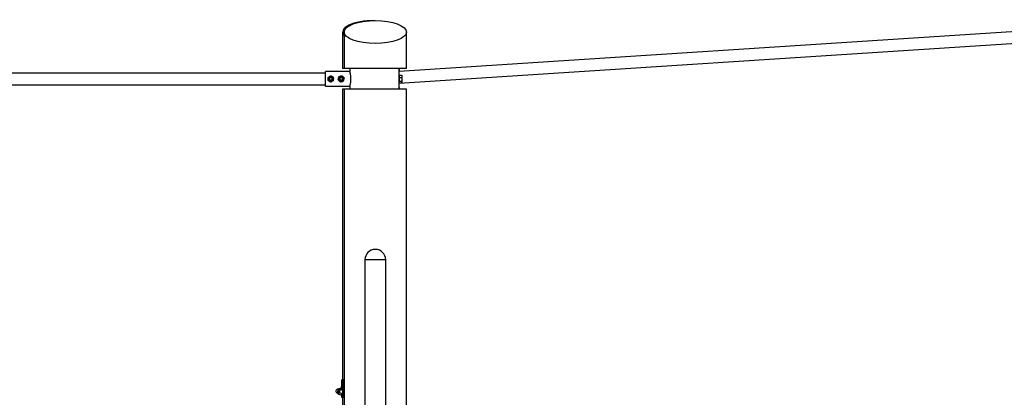
# Model space of a CAD drawing. Units: millimetres. Extents: x 5 to 415, y 5 to 292.
# Drawn here: x 309 to 366, y 121 to 143 of the extents above; entities that cross this region are included whole.
import ezdxf

# ---------------------------------------------------------------- set-up
doc = ezdxf.new("R2010")
doc.units = ezdxf.units.MM

msp = doc.modelspace()

# ---------------------------------------------------------------- linework, layer by layer
at = {"color": 7, "linetype": 'Continuous', "lineweight": 25}
for p, q in [((377.64914, 143.07872), (331.23584, 140.08078)), ((327.96088, 142.36365), (327.96088, 140.25071)), ((328.05079, 142.36365), (328.05079, 140.25071)), ((331.23584, 139.40538), (377.64914, 142.40332)), ((331.65079, 140.25071), (331.65079, 142.36365)), ((328.05079, 140.25071), (327.96088, 140.25071)), ((331.65079, 140.25071), (328.05079, 140.25071)), ((328.37792, 140.25071), (328.37792, 140.07337)), ((331.23504, 140.15072), (331.23504, 140.25071)), ((331.23512, 140.25071), (331.23512, 140.15072)), ((326.97784, 139.98771), (292.40856, 139.98771)), ((326.97784, 139.22778), (326.97784, 140.07365)), ((328.37784, 140.07365), (326.97784, 140.07365)), ((331.23544, 140.14712), (331.23504, 140.15072)), ((331.23584, 139.86875), (331.23584, 140.14712)), ((331.23584, 139.73864), (331.23584, 139.86875)), ((331.23584, 139.86875), (331.37887, 139.86875)), ((331.23584, 139.73864), (331.37887, 139.73864)), ((331.23584, 139.5206), (331.23584, 139.73864)), ((331.38507, 139.8581), (331.37887, 139.86875)), ((331.39584, 139.84071), (331.38562, 139.85842)), ((331.39584, 139.84071), (331.39584, 139.80369)), ((331.39584, 139.80369), (331.39584, 139.62962)), ((331.39584, 139.62962), (331.39584, 139.47664)), ((292.40866, 139.31371), (326.97784, 139.31371)), ((326.97784, 139.22778), (328.37784, 139.22778)), ((327.96088, 139.05072), (327.96088, 122.23602)), ((328.05079, 139.05072), (327.96088, 139.05072)), ((328.05079, 139.05072), (328.05079, 102.55071)), ((331.65079, 139.05072), (328.05079, 139.05072)), ((328.37792, 139.22806), (328.37792, 139.05072)), ((331.23504, 139.15071), (331.23546, 139.15426)), ((331.23504, 139.05072), (331.23504, 139.15071)), ((331.23512, 139.15071), (331.23512, 139.05072)), ((331.23584, 139.5206), (331.37887, 139.5206)), ((331.23584, 139.43268), (331.23584, 139.5206)), ((331.23584, 139.15426), (331.23584, 139.43268)), ((331.23584, 139.43268), (331.37887, 139.43268)), ((331.38562, 139.44301), (331.39584, 139.46071)), ((331.39584, 139.47664), (331.39584, 139.46071)), ((331.65079, 102.55071), (331.65079, 139.05072)), ((329.24779, 129.19071), (329.24779, 88.55071)), ((329.85079, 129.19071), (329.24779, 129.19071)), ((330.45379, 129.19071), (329.85079, 129.19071)), ((330.45379, 88.55071), (330.45379, 129.19071)), ((327.90088, 122.23602), (327.90088, 121.85125)), ((327.90088, 122.23602), (327.94479, 122.23602)), ((328.00338, 122.23602), (327.94479, 122.23602)), ((327.94479, 122.23602), (327.94479, 121.23602)), ((328.00338, 122.23602), (328.00338, 121.23602)), ((327.65978, 121.47496), (327.69498, 121.46778)), ((327.69044, 121.4687), (327.68985, 121.46234)), ((327.69925, 121.42996), (327.73418, 121.4149)), ((327.74133, 121.6951), (327.70612, 121.70228)), ((327.73373, 121.41509), (327.73751, 121.40364)), ((327.73901, 121.40373), (327.74393, 121.38785)), ((327.87323, 121.36149), (327.74393, 121.38785)), ((327.7981, 121.72842), (327.76006, 121.72823)), ((327.90275, 121.45755), (327.77345, 121.48391)), ((327.8114, 121.7441), (327.79761, 121.72842)), ((327.90723, 121.64497), (327.80976, 121.66484)), ((327.81173, 121.74381), (327.81656, 121.74971)), ((327.90162, 121.73237), (327.81656, 121.74971)), ((327.87839, 121.36711), (327.89281, 121.38351)), ((327.90088, 121.4032), (327.90088, 121.23602)), ((327.90248, 121.41019), (327.90196, 121.40667)), ((327.90291, 121.40978), (327.90196, 121.40667)), ((327.90734, 121.46766), (327.90275, 121.45755)), ((327.90275, 121.45755), (327.90498, 121.43789)), ((327.90088, 121.23602), (327.94479, 121.23602)), ((328.00338, 121.23602), (327.94479, 121.23602)), ((327.96088, 121.23602), (327.96088, 102.55071))]:
    msp.add_line(p, q, dxfattribs=at)
at = {"color": 7, "linetype": 'Continuous', "lineweight": 25, "flags": 128}
for points in [[(331.23584, 139.80272), (331.23522, 139.79647), (331.23513, 139.79603)], [(331.23513, 139.5054), (331.23522, 139.50495), (331.23584, 139.49871)], [(327.69163, 121.44709), (327.69322, 121.44957), (327.69719, 121.45962), (327.70229, 121.47623), (327.70825, 121.49851), (327.71475, 121.52526), (327.72142, 121.55505), (327.72792, 121.58625), (327.7339, 121.6172), (327.73902, 121.64622), (327.74302, 121.67174), (327.74568, 121.6924), (327.74686, 121.70708), (327.74649, 121.71498), (327.7464, 121.71527)], [(327.69498, 121.46778), (327.69519, 121.46778), (327.69784, 121.47177), (327.70177, 121.48265), (327.70672, 121.49973), (327.7124, 121.52195), (327.71843, 121.54791), (327.72445, 121.57598), (327.73008, 121.60439), (327.73495, 121.63135), (327.73877, 121.65518), (327.7413, 121.67438), (327.74237, 121.68773), (327.74192, 121.69441), (327.74133, 121.6951)], [(327.74271, 121.71253), (327.74126, 121.70915), (327.73679, 121.69603)]]:
    msp.add_lwpolyline(points, dxfattribs=at)
at = {"color": 8, "linetype": 'Continuous', "lineweight": 25, "flags": 128}
for points in [[(327.65978, 121.47496), (327.65998, 121.47496), (327.66263, 121.47895), (327.66656, 121.48983), (327.67152, 121.50691), (327.67719, 121.52913), (327.68323, 121.55509), (327.68925, 121.58315), (327.69487, 121.61156), (327.69975, 121.63853), (327.70357, 121.66236), (327.70609, 121.68155), (327.70716, 121.69491), (327.70671, 121.70159), (327.70612, 121.70228)], [(327.68985, 121.46234), (327.68945, 121.45097), (327.69059, 121.44664), (327.69163, 121.44709)], [(327.69925, 121.42996), (327.70146, 121.43186), (327.70524, 121.44048), (327.71016, 121.45558), (327.716, 121.47645), (327.72249, 121.50212), (327.72932, 121.53138), (327.73616, 121.56288), (327.74271, 121.59514), (327.74866, 121.62664), (327.75372, 121.65592), (327.75766, 121.6816), (327.7603, 121.7025), (327.76151, 121.71762), (327.76124, 121.72626), (327.76006, 121.72823)], [(327.7464, 121.71527), (327.74459, 121.71568), (327.74271, 121.71253)]]:
    msp.add_lwpolyline(points, dxfattribs=at)
at = {"color": 7, "linetype": 'Continuous', "lineweight": 25}
for centre, radius in [((327.27784, 139.65071), 0.15222), ((327.27784, 139.65071), 0.1376), ((327.27784, 139.65071), 0.116), ((327.27784, 139.65071), 0.1), ((327.27784, 139.65071), 0.08344), ((327.87784, 139.65071), 0.15222), ((327.87784, 139.65071), 0.1376), ((327.87784, 139.65071), 0.116), ((327.87784, 139.65071), 0.1), ((327.87784, 139.65071), 0.08344)]:
    msp.add_circle(centre, radius, dxfattribs=at)
for centre, radius, start, end in [((327.27784, 139.65071), 0.16, 121.461921, 181.461921), ((327.27784, 139.65071), 0.16, 181.461921, 241.461921), ((327.27784, 139.65071), 0.16, 61.461921, 121.461921), ((327.27784, 139.65071), 0.16, 1.461921, 61.461921), ((327.27784, 139.65071), 0.16, 301.461921, 1.461921), ((327.87784, 139.65071), 0.16, 165.047291, 225.047291), ((327.87784, 139.65071), 0.16, 105.047291, 165.047291), ((327.87784, 139.65071), 0.16, 45.047291, 105.047291), ((327.87784, 139.65071), 0.16, 345.047291, 45.047291), ((327.27784, 139.65071), 0.16, 241.461921, 301.461921), ((327.87784, 139.65071), 0.16, 225.047291, 285.047291), ((327.87784, 139.65071), 0.16, 285.047291, 345.047291), ((329.85079, 129.19071), 0.6, 0, 180), ((327.68295, 121.58862), 0.116, 78.477064, 258.477064), ((327.69935, 121.44453), 0.04573, 319.611641, 352.722029), ((326.17457, 121.88503), 1.63235, 344.132703, 349.130801), ((326.43915, 121.86253), 1.36854, 347.967108, 353.605994), ((327.77448, 121.71784), 0.02588, 342.645906, 24.12553), ((327.82114, 121.4252), 0.08292, 329.812551, 347.087775)]:
    msp.add_arc(centre, radius, start, end, dxfattribs=at)
msp.add_ellipse((329.76088, 142.36365), major_axis=(1.8, 0), ratio=0.36664458, start_param=1.54581552, end_param=3.45900493, dxfattribs=at)
msp.add_ellipse((329.85079, 142.36365), major_axis=(1.8, 0), ratio=0.36664458, dxfattribs=at)
for points, knots in [([(327.11553, 139.73898), (327.12833, 139.74681), (327.15416, 139.76261), (327.18086, 139.77895), (327.19433, 139.78719)], [0, 0, 0, 0, 0.49546276, 1, 1, 1, 1]), ([(327.11789, 139.64663), (327.11768, 139.65503), (327.11688, 139.68629), (327.1161, 139.71672), (327.11553, 139.73898)], [0, 0, 0, 0, 0.26862042, 1, 1, 1, 1]), ([(327.12025, 139.55429), (327.12005, 139.56204), (327.11928, 139.59214), (327.11848, 139.62341), (327.11789, 139.64663)], [0, 0, 0, 0, 0.25751552, 1, 1, 1, 1]), ([(327.19433, 139.78719), (327.1962, 139.78833), (327.21034, 139.79699), (327.23701, 139.81331), (327.26101, 139.828), (327.27312, 139.83541)], [0, 0, 0, 0, 0.070083276, 0.53078496, 1, 1, 1, 1]), ([(327.27312, 139.83541), (327.2863, 139.82824), (327.3129, 139.81377), (327.3404, 139.79882), (327.35428, 139.79128)], [0, 0, 0, 0, 0.49547552, 1, 1, 1, 1]), ([(327.35428, 139.79128), (327.3562, 139.79023), (327.37076, 139.7823), (327.39823, 139.76737), (327.42296, 139.75393), (327.43543, 139.74714)], [0, 0, 0, 0, 0.07010912, 0.53078371, 1, 1, 1, 1]), ([(327.43779, 139.6548), (327.43757, 139.66319), (327.43677, 139.69445), (327.436, 139.72488), (327.43543, 139.74714)], [0, 0, 0, 0, 0.26862042, 1, 1, 1, 1]), ([(327.44014, 139.56245), (327.43994, 139.5702), (327.43918, 139.6003), (327.43838, 139.63158), (327.43779, 139.6548)], [0, 0, 0, 0, 0.25751552, 1, 1, 1, 1]), ([(327.69942, 139.60275), (327.70142, 139.61024), (327.70919, 139.63933), (327.71726, 139.66956), (327.72326, 139.692)], [0, 0, 0, 0, 0.25756609, 1, 1, 1, 1]), ([(327.72326, 139.692), (327.72542, 139.70011), (327.73349, 139.73032), (327.74135, 139.75973), (327.74709, 139.78124)], [0, 0, 0, 0, 0.26861729, 1, 1, 1, 1]), ([(327.74709, 139.78124), (327.76158, 139.78514), (327.79082, 139.793), (327.82105, 139.80113), (327.8363, 139.80523)], [0, 0, 0, 0, 0.49545483, 1, 1, 1, 1]), ([(327.8363, 139.80523), (327.83841, 139.8058), (327.85442, 139.81011), (327.88462, 139.81822), (327.9118, 139.82552), (327.92551, 139.82921)], [0, 0, 0, 0, 0.07008784, 0.53077742, 1, 1, 1, 1]), ([(327.92551, 139.82921), (327.93613, 139.81861), (327.95756, 139.79722), (327.97971, 139.7751), (327.99088, 139.76394)], [0, 0, 0, 0, 0.49543244, 1, 1, 1, 1]), ([(327.99088, 139.76394), (327.99243, 139.7624), (328.00417, 139.75069), (328.02629, 139.72859), (328.04621, 139.70871), (328.05626, 139.69868)], [0, 0, 0, 0, 0.07008098, 0.53077781, 1, 1, 1, 1]), ([(328.03242, 139.60943), (328.03459, 139.61755), (328.04266, 139.64776), (328.05051, 139.67717), (328.05626, 139.69868)], [0, 0, 0, 0, 0.26865322, 1, 1, 1, 1]), ([(328.37784, 139.22778), (328.37867, 139.23058), (328.38034, 139.23619), (328.38679, 139.2588), (328.39548, 139.29128), (328.40577, 139.3337), (328.41662, 139.38531), (328.42691, 139.44505), (328.43525, 139.51128), (328.4407, 139.58119), (328.44238, 139.65242), (328.44056, 139.72211), (328.43531, 139.78903), (328.42751, 139.85211), (328.41775, 139.91011), (328.407, 139.96232), (328.39643, 140.00646), (328.38726, 140.04093), (328.38046, 140.06486), (328.37871, 140.07072), (328.37784, 140.07365)], [0, 0, 0, 0, 0.05494881, 0.10990711, 0.16478324, 0.21966587, 0.2760205, 0.33237295, 0.38937142, 0.44636025, 0.50132758, 0.55629347, 0.60976995, 0.66325677, 0.71805771, 0.77286265, 0.82973911, 0.88660859, 0.94330927, 1, 1, 1, 1]), ([(331.22924, 139.55608), (331.22914, 139.55686), (331.22786, 139.56694), (331.22538, 139.6), (331.22419, 139.6507), (331.22539, 139.70143), (331.22785, 139.73449), (331.22914, 139.74459), (331.22924, 139.74538)], [0, 0, 0, 0, 0.02025065, 0.26044401, 0.49996258, 0.73915781, 0.97964574, 1, 1, 1, 1]), ([(331.23505, 139.78071), (331.23543, 139.77898), (331.2362, 139.77554), (331.23519, 139.74487), (331.23402, 139.7096), (331.23344, 139.67657), (331.23338, 139.65945), (331.23336, 139.65071)], [0, 0, 0, 0, 0.24996946, 0.49934901, 0.74967742, 0.8723533, 1, 1, 1, 1]), ([(331.23336, 139.65071), (331.23347, 139.63353), (331.23368, 139.59911), (331.23531, 139.55602), (331.23581, 139.5278), (331.23625, 139.5183), (331.23504, 139.52072), (331.23504, 139.52072)], [0, 0, 0, 0, 0.24955772, 0.49987877, 0.74927096, 0.99983486, 1, 1, 1, 1]), ([(331.37887, 139.86875), (331.38435, 139.85632), (331.39376, 139.83495), (331.39523, 139.81291), (331.39584, 139.80369)], [0, 0, 0, 0, 0.5819562, 1, 1, 1, 1]), ([(331.39584, 139.80369), (331.39484, 139.79189), (331.39297, 139.76985), (331.38334, 139.74854), (331.37887, 139.73864)], [0, 0, 0, 0, 0.53525231, 1, 1, 1, 1]), ([(331.37887, 139.73864), (331.38435, 139.7178), (331.39376, 139.68199), (331.39523, 139.64506), (331.39584, 139.62962)], [0, 0, 0, 0, 0.58194299, 1, 1, 1, 1]), ([(331.39584, 139.62962), (331.39484, 139.60985), (331.39297, 139.5729), (331.38334, 139.5372), (331.37887, 139.5206)], [0, 0, 0, 0, 0.53525048, 1, 1, 1, 1]), ([(327.2014, 139.51015), (327.19948, 139.5112), (327.18491, 139.51913), (327.15744, 139.53406), (327.13272, 139.5475), (327.12025, 139.55429)], [0, 0, 0, 0, 0.07009871, 0.53078946, 1, 1, 1, 1]), ([(327.28255, 139.46602), (327.26937, 139.47319), (327.24277, 139.48766), (327.21527, 139.50261), (327.2014, 139.51015)], [0, 0, 0, 0, 0.49547, 1, 1, 1, 1]), ([(327.36135, 139.51423), (327.35948, 139.51309), (327.34534, 139.50444), (327.31867, 139.48812), (327.29466, 139.47343), (327.28255, 139.46602)], [0, 0, 0, 0, 0.07008589, 0.5307675, 1, 1, 1, 1]), ([(327.44014, 139.56245), (327.42735, 139.55462), (327.40152, 139.53882), (327.37482, 139.52248), (327.36135, 139.51423)], [0, 0, 0, 0, 0.495454986, 1, 1, 1, 1]), ([(327.76479, 139.53748), (327.76324, 139.53903), (327.75151, 139.55075), (327.72939, 139.57283), (327.70947, 139.59272), (327.69942, 139.60275)], [0, 0, 0, 0, 0.07007261, 0.53077359, 1, 1, 1, 1]), ([(327.83017, 139.47222), (327.81955, 139.48282), (327.79812, 139.50421), (327.77597, 139.52633), (327.76479, 139.53748)], [0, 0, 0, 0, 0.49543687, 1, 1, 1, 1]), ([(327.91938, 139.4962), (327.91726, 139.49563), (327.90125, 139.49132), (327.87106, 139.48321), (327.84388, 139.47591), (327.83017, 139.47222)], [0, 0, 0, 0, 0.07008868, 0.53078377, 1, 1, 1, 1]), ([(328.00859, 139.52019), (327.9941, 139.51629), (327.96486, 139.50842), (327.93463, 139.5003), (327.91938, 139.4962)], [0, 0, 0, 0, 0.49546179, 1, 1, 1, 1]), ([(328.00859, 139.52019), (328.01059, 139.52768), (328.01836, 139.55677), (328.02643, 139.58699), (328.03242, 139.60943)], [0, 0, 0, 0, 0.25753073, 1, 1, 1, 1]), ([(331.37887, 139.5206), (331.38435, 139.5122), (331.39376, 139.49776), (331.39523, 139.48287), (331.39584, 139.47664)], [0, 0, 0, 0, 0.58194562, 1, 1, 1, 1]), ([(331.39584, 139.47664), (331.39484, 139.46867), (331.39297, 139.45377), (331.38334, 139.43937), (331.37887, 139.43268)], [0, 0, 0, 0, 0.53525824, 1, 1, 1, 1]), ([(327.68957, 121.46055), (327.68942, 121.45813), (327.68896, 121.45061), (327.68863, 121.44532), (327.69106, 121.43756), (327.69419, 121.43274), (327.69751, 121.4311), (327.69883, 121.43046)], [0, 0, 0, 0, 0.22184926, 0.68796995, 0.81961915, 0.92873642, 1, 1, 1, 1]), ([(327.74471, 121.43873), (327.74438, 121.43759), (327.74186, 121.42895), (327.73992, 121.41207), (327.74259, 121.39597), (327.74393, 121.38785)], [0, 0, 0, 0, 0.0700875, 0.53078047, 1, 1, 1, 1]), ([(327.75993, 121.72791), (327.75861, 121.72792), (327.75545, 121.72794), (327.75137, 121.72574), (327.74814, 121.72297), (327.74568, 121.71966), (327.74458, 121.71744), (327.74389, 121.71604)], [0, 0, 0, 0, 0.11552716, 0.27590184, 0.43720474, 0.64293702, 1, 1, 1, 1]), ([(327.77345, 121.48391), (327.76714, 121.47691), (327.75442, 121.46277), (327.74797, 121.4468), (327.74471, 121.43873)], [0, 0, 0, 0, 0.49546861, 1, 1, 1, 1]), ([(327.77763, 121.57723), (327.77721, 121.57508), (327.77408, 121.55882), (327.77099, 121.52758), (327.77262, 121.49856), (327.77345, 121.48391)], [0, 0, 0, 0, 0.07009706, 0.53077858, 1, 1, 1, 1]), ([(327.80976, 121.66484), (327.8029, 121.65095), (327.78907, 121.6229), (327.78146, 121.59254), (327.77763, 121.57723)], [0, 0, 0, 0, 0.495450603, 1, 1, 1, 1]), ([(327.79918, 121.71012), (327.79908, 121.70622), (327.7987, 121.6917), (327.80509, 121.67619), (327.80976, 121.66484)], [0, 0, 0, 0, 0.26863221, 1, 1, 1, 1]), ([(327.81656, 121.74971), (327.81416, 121.74658), (327.80486, 121.73442), (327.8016, 121.72047), (327.79918, 121.71012)], [0, 0, 0, 0, 0.257553126, 1, 1, 1, 1]), ([(327.90196, 121.40667), (327.9016, 121.40554), (327.89882, 121.39694), (327.89077, 121.38131), (327.87911, 121.36814), (327.87323, 121.36149)], [0, 0, 0, 0, 0.0700895, 0.53079024, 1, 1, 1, 1]), ([(327.9015, 121.70124), (327.90158, 121.71476), (327.90174, 121.74542), (327.90144, 121.79333), (327.90088, 121.83163), (327.90096, 121.84681), (327.90098, 121.85125)], [0, 0, 0, 0, 0.245973, 0.55767354, 0.87065749, 1, 1, 1, 1])]:
    msp.add_open_spline(points, degree=3, knots=knots, dxfattribs=at)

doc.saveas('drawing.dxf')
